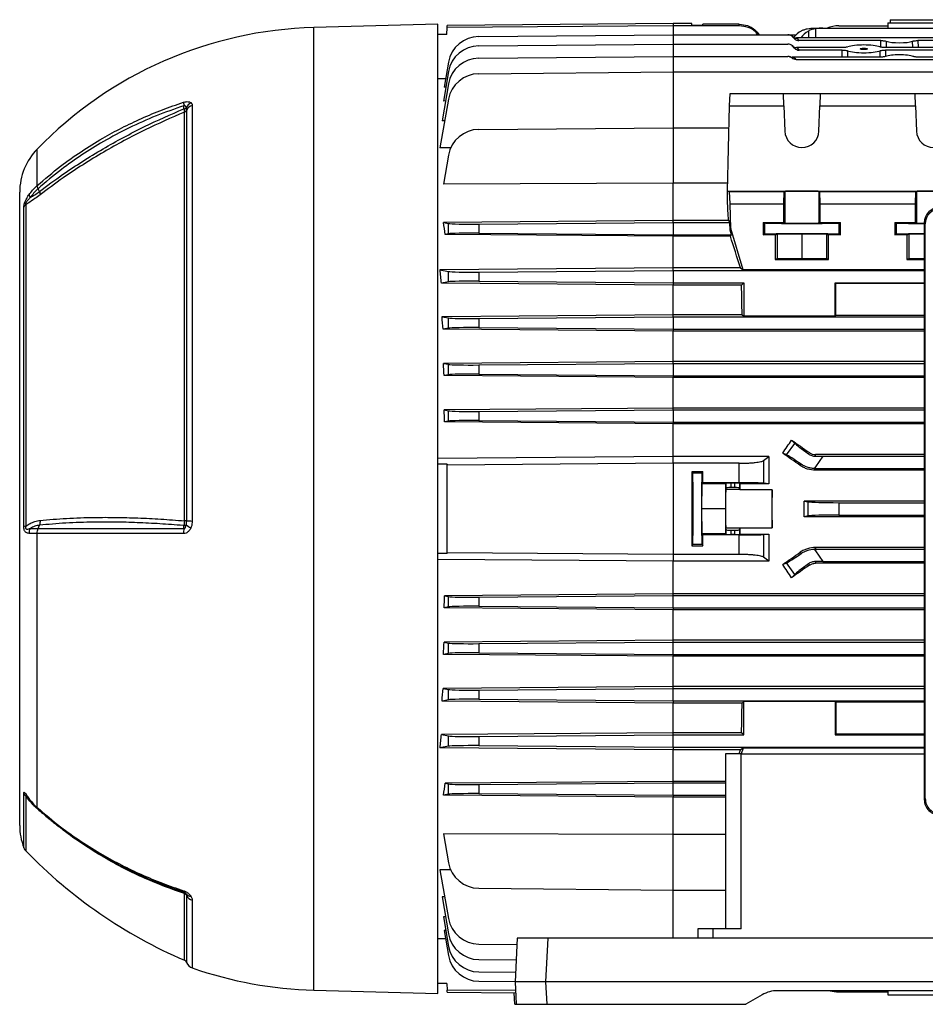
# Model space of a CAD drawing. Units: millimetres. Extents: x -1667 to 1057, y -957 to 957.
# Drawn here: x 399 to 692, y -185 to 133 of the extents above; entities that cross this region are included whole.
import ezdxf

# ---------------------------------------------------------------- set-up
doc = ezdxf.new("R2010")
doc.units = ezdxf.units.MM

msp = doc.modelspace()

# ---------------------------------------------------------------- linework, layer by layer
at = {"color": 7, "linetype": 'Continuous', "lineweight": 25}
for p, q in [((534.29, 131.81), (494.29, 130.76)), ((534.29, -24.69), (534.29, 131.81)), ((537.22, 128.56), (537.26, 130.73)), ((537.26, 130.73), (537.27, 131.42)), ((610.29, 132.06), (537.27, 131.42)), ((616.28, 132.06), (610.29, 132.06)), ((631.58, 131.31), (610.29, 131.31)), ((616.28, 131.57), (616.28, 132.06)), ((616.28, 131.57), (619.79, 131.57)), ((619.79, 131.57), (619.8, 131.81)), ((631.58, 131.81), (619.8, 131.81)), ((631.58, 131.31), (631.58, 131.81)), ((655.81, 130.59), (656.18, 130.59)), ((656.18, 130.59), (658.6, 130.59)), ((658.6, 130.59), (802.98, 130.59)), ((663.68, 131.31), (679.65, 131.31)), ((679.52, 132.29), (679.49, 131.31)), ((679.52, 132.29), (695.29, 132.29)), ((679.63, 130.59), (679.65, 131.31)), ((680.29, 133.29), (680.29, 132.29)), ((680.29, 133.29), (695.29, 133.29)), ((537.22, 128.56), (534.29, 128.56)), ((547.5, 127.85), (610.29, 128.4)), ((610.29, 128.4), (647.3, 128.4)), ((647.3, 128.4), (649.94, 128.4)), ((649.36, 127.17), (648.72, 127.81)), ((766.57, 127.39), (650.01, 127.39)), ((650.13, 127.27), (650.86, 126.54)), ((547.5, 124.85), (610.29, 125.4)), ((610.29, 125.4), (647.3, 125.4)), ((649.45, 124.09), (648.72, 124.81)), ((664.84, 124.3), (650.1, 124.3)), ((650.13, 124.27), (650.95, 123.45)), ((677.31, 126.54), (650.86, 126.54)), ((737.84, 124.3), (678.74, 124.3)), ((727.31, 126.54), (689.26, 126.54)), ((547.5, 120.85), (610.29, 121.4)), ((610.29, 121.4), (647.3, 121.4)), ((677.06, 121.2), (648.66, 121.2)), ((664.82, 123.45), (650.95, 123.45)), ((737.82, 123.45), (678.75, 123.45)), ((727.06, 121.2), (689.51, 121.2)), ((537.74, 119.59), (536.3, 111.47)), ((766.55, 120.37), (650.03, 120.37)), ((537.74, 116.59), (536.05, 107.03)), ((547.5, 115.85), (610.29, 116.4)), ((610.29, 116.4), (852.9, 116.4)), ((536.79, 114.21), (534.29, 114.19)), ((537.74, 112.59), (535.63, 100.63)), ((536.83, 111.47), (536.3, 111.47)), ((628.47, 105.48), (628.67, 109.49)), ((628.67, 109.49), (645.87, 109.49)), ((646.01, 105.48), (645.87, 109.49)), ((645.87, 109.49), (657.71, 109.49)), ((657.71, 109.49), (657.57, 105.48)), ((657.71, 109.49), (688.37, 109.49)), ((688.51, 105.48), (688.37, 109.49)), ((688.37, 109.49), (700.21, 109.49)), ((454.98, 105.61), (454.98, -28.62)), ((537.74, 107.59), (534.97, 91.92)), ((536.76, 107.04), (536.05, 107.03)), ((627.79, 77.92), (628.47, 105.48)), ((628.47, 105.48), (646.01, 105.48)), ((646.01, 105.48), (646.29, 97.29)), ((657.29, 97.29), (657.57, 105.48)), ((657.57, 105.48), (688.51, 105.48)), ((688.51, 105.48), (688.79, 97.29)), ((452.44, -28.55), (452.44, 103.44)), ((453.19, -28.57), (453.19, 104.11)), ((536.51, 100.63), (535.63, 100.63)), ((547.5, 97.85), (610.29, 98.4)), ((610.29, 98.4), (610.29, 80.52)), ((610.29, 98.4), (628.3, 98.4)), ((538.48, 91.93), (534.97, 91.92)), ((537.74, 89.59), (536.08, 80.22)), ((610.29, 80.52), (536.08, 80.22)), ((610.29, 68.44), (610.29, 80.52)), ((627.85, 80.52), (610.29, 80.52)), ((399.29, -24.69), (399.29, 77.61)), ((405.66, 77.78), (405.23, 78.68)), ((628.47, 77.83), (627.79, 77.92)), ((627.79, 74.66), (627.79, 77.92)), ((627.79, 77.92), (713, 77.92)), ((628.67, 73.81), (628.47, 77.83)), ((628.47, 77.83), (646.01, 77.83)), ((646.01, 77.83), (645.87, 73.81)), ((646.29, 77.85), (646.01, 77.83)), ((646.29, 77.85), (646.29, 67.65)), ((657.29, 77.85), (657.29, 67.65)), ((657.57, 77.83), (657.29, 77.85)), ((657.57, 77.83), (688.51, 77.83)), ((657.71, 73.81), (657.57, 77.83)), ((688.51, 77.83), (688.37, 73.81)), ((688.79, 77.85), (688.51, 77.83)), ((688.79, 77.85), (688.79, 67.65)), ((401.25, 73.62), (401.25, -30.25)), ((628.87, 65.81), (628.67, 73.81)), ((628.67, 73.81), (645.87, 73.81)), ((645.87, 73.81), (645.86, 67.81)), ((657.71, 67.81), (657.71, 73.81)), ((657.71, 73.81), (688.37, 73.81)), ((688.37, 73.81), (688.36, 67.81)), ((400.6, -30.2), (400.6, 72.71)), ((610.29, 68.44), (536.08, 67.8)), ((536.08, 67.8), (537.74, 67.49)), ((537.74, 64.14), (537.74, 67.49)), ((547.5, 67.28), (610.29, 67.81)), ((547.5, 67.28), (547.5, 64.34)), ((610.29, 67.81), (610.29, 68.44)), ((628.09, 68.44), (610.29, 68.44)), ((610.29, 67.81), (610.29, 63.81)), ((610.29, 67.81), (628.54, 67.81)), ((628.09, 68.44), (628.54, 67.81)), ((628.61, 65.33), (628.54, 67.81)), ((639.33, 67.81), (645.86, 67.81)), ((639.33, 67.81), (639.33, 63.81)), ((639.33, 67.81), (639.8, 67.64)), ((639.8, 63.99), (639.8, 67.64)), ((645.86, 67.81), (646.29, 67.65)), ((657.29, 67.65), (657.71, 67.81)), ((657.71, 67.81), (664.25, 67.81)), ((663.78, 67.64), (664.25, 67.81)), ((663.78, 63.99), (663.78, 67.64)), ((664.25, 63.81), (664.25, 67.81)), ((681.83, 67.81), (688.36, 67.81)), ((681.83, 67.81), (681.83, 63.81)), ((681.83, 67.81), (682.3, 67.64)), ((682.3, 63.99), (682.3, 67.64)), ((688.36, 67.81), (688.79, 67.65)), ((691.32, 67.66), (691.32, -118.57)), ((691.64, 67.33), (691.32, 67.66)), ((691.64, -118.24), (691.64, 67.33)), ((537.74, 64.14), (536.66, 63.93)), ((610.29, 63.34), (536.66, 63.93)), ((547.5, 64.34), (610.29, 63.81)), ((610.29, 63.81), (610.29, 63.34)), ((610.29, 63.81), (629.05, 63.81)), ((628.87, 65.81), (628.61, 65.33)), ((629.05, 63.81), (628.61, 65.33)), ((628.7, 63.34), (629.05, 63.81)), ((632.79, 52.55), (628.87, 65.81)), ((639.33, 63.81), (639.8, 63.99)), ((643.18, 63.81), (639.33, 63.81)), ((643.18, 63.81), (643.79, 64.04)), ((643.18, 63.81), (643.18, 55.81)), ((643.79, 64.04), (651.79, 64.1)), ((643.79, 64.04), (643.79, 56.04)), ((651.79, 64.1), (659.79, 64.04)), ((651.79, 64.1), (651.79, 56.1)), ((659.79, 64.04), (660.4, 63.81)), ((659.79, 64.04), (659.79, 56.04)), ((660.4, 55.81), (660.4, 63.81)), ((664.25, 63.81), (660.4, 63.81)), ((663.78, 63.99), (664.25, 63.81)), ((681.83, 63.81), (682.3, 63.99)), ((685.68, 63.81), (681.83, 63.81)), ((685.68, 63.81), (686.29, 64.04)), ((685.68, 63.81), (685.68, 55.81)), ((686.29, 64.04), (691.32, 64.08)), ((686.29, 64.04), (686.29, 56.04)), ((610.29, 53.15), (610.29, 63.34)), ((628.7, 63.34), (610.29, 63.34)), ((643.79, 56.04), (643.18, 55.81)), ((643.18, 55.81), (660.4, 55.81)), ((651.79, 56.1), (643.79, 56.04)), ((659.79, 56.04), (651.79, 56.1)), ((660.4, 55.81), (659.79, 56.04)), ((686.29, 56.04), (685.68, 55.81)), ((685.68, 55.81), (691.32, 55.81)), ((691.32, 56.08), (686.29, 56.04)), ((610.29, 53.15), (534.97, 52.51)), ((534.97, 52.51), (537.74, 51.99)), ((537.74, 48.64), (537.74, 51.99)), ((547.5, 51.78), (610.29, 52.31)), ((547.5, 51.78), (547.5, 48.84)), ((610.29, 52.31), (610.29, 53.15)), ((631.98, 53.15), (610.29, 53.15)), ((610.29, 52.31), (610.29, 48.31)), ((610.29, 52.31), (691.32, 52.31)), ((631.98, 53.15), (632.79, 52.55)), ((691.32, 52.55), (632.79, 52.55)), ((537.74, 48.64), (535.46, 48.21)), ((610.29, 47.59), (535.46, 48.21)), ((547.5, 48.84), (610.29, 48.31)), ((610.29, 48.31), (610.29, 47.59)), ((610.29, 48.31), (633.03, 48.31)), ((632.31, 47.59), (633.03, 48.31)), ((633.03, 48.31), (633.03, 37.49)), ((662.55, 37.49), (662.55, 48.31)), ((662.55, 48.31), (691.32, 48.31)), ((662.55, 48.31), (662.79, 48.07)), ((691.32, 48.07), (662.79, 48.07)), ((662.79, 37.73), (662.79, 48.07)), ((632.31, 47.59), (610.29, 47.59)), ((610.29, 38.02), (610.29, 47.59)), ((610.29, 38.02), (535.63, 37.38)), ((535.63, 37.38), (537.74, 36.99)), ((537.74, 33.64), (537.74, 36.99)), ((547.5, 36.78), (610.29, 37.31)), ((547.5, 36.78), (547.5, 33.84)), ((610.29, 37.31), (610.29, 38.02)), ((632.49, 38.02), (610.29, 38.02)), ((610.29, 37.31), (610.29, 33.31)), ((610.29, 37.31), (691.32, 37.31)), ((632.49, 38.02), (633.03, 37.49)), ((662.55, 37.49), (633.03, 37.49)), ((662.55, 37.49), (662.79, 37.73)), ((691.32, 37.73), (662.79, 37.73)), ((537.74, 33.64), (535.97, 33.3)), ((610.29, 32.69), (535.97, 33.3)), ((547.5, 33.84), (610.29, 33.31)), ((610.29, 33.31), (610.29, 32.69)), ((610.29, 33.31), (691.32, 33.31)), ((691.32, 32.69), (610.29, 32.69)), ((610.29, 22.94), (610.29, 32.69)), ((610.29, 22.94), (536.05, 22.3)), ((536.05, 22.3), (537.74, 21.99)), ((547.5, 21.78), (610.29, 22.31)), ((610.29, 22.31), (610.29, 22.94)), ((691.32, 22.94), (610.29, 22.94)), ((610.29, 22.31), (610.29, 18.31)), ((610.29, 22.31), (691.32, 22.31)), ((537.74, 18.64), (537.74, 21.99)), ((547.5, 21.78), (547.5, 18.84)), ((537.74, 18.64), (536.29, 18.36)), ((610.29, 17.75), (536.29, 18.36)), ((547.5, 18.84), (610.29, 18.31)), ((610.29, 18.31), (610.29, 17.75)), ((610.29, 18.31), (691.32, 18.31)), ((691.32, 17.75), (610.29, 17.75)), ((610.29, 7.88), (610.29, 17.75)), ((610.29, 7.88), (536.3, 7.26)), ((536.3, 7.26), (537.74, 6.99)), ((537.74, 3.64), (537.74, 6.99)), ((547.5, 6.78), (610.29, 7.31)), ((547.5, 6.78), (547.5, 3.84)), ((610.29, 7.31), (610.29, 7.88)), ((691.32, 7.88), (610.29, 7.88)), ((610.29, 7.31), (610.29, 3.31)), ((610.29, 7.31), (691.32, 7.31)), ((537.74, 3.64), (536.45, 3.39)), ((610.29, 2.78), (536.45, 3.39)), ((547.5, 3.84), (610.29, 3.31)), ((610.29, 3.31), (610.29, 2.78)), ((610.29, 3.31), (691.32, 3.31)), ((691.32, 2.78), (610.29, 2.78)), ((610.29, -7.8), (610.29, 2.78)), ((648.46, -2.46), (649.49, -3.53)), ((646.86, -7.28), (649.49, -3.53)), ((610.29, -7.8), (534.29, -8.39)), ((610.29, -9.97), (610.29, -7.8)), ((641.14, -7.8), (610.29, -7.8)), ((639.45, -9.08), (639.45, -16.4)), ((646.86, -7.28), (645.6, -6.73)), ((653.9, -6.94), (654.2, -6.51)), ((656.18, -7.68), (656.18, -7.13)), ((691.32, -7.13), (656.18, -7.13)), ((658.6, -7.69), (656.18, -11.15)), ((658.6, -7.69), (691.32, -7.69)), ((537.24, -10.25), (534.29, -10.28)), ((537.24, -39.13), (537.24, -10.25)), ((537.24, -10.25), (537.28, -10.54)), ((610.29, -9.97), (610.29, -39.41)), ((631.58, -9.97), (610.29, -9.97)), ((631.58, -16.28), (631.58, -9.97)), ((651.28, -10.68), (651.57, -10.27)), ((656.18, -11.15), (655.81, -11.68)), ((656.18, -11.69), (656.18, -11.15)), ((656.18, -12.22), (656.18, -11.69)), ((656.18, -11.69), (691.32, -11.69)), ((691.32, -12.22), (656.18, -12.22)), ((619.79, -12.74), (616.28, -12.74)), ((616.28, -12.74), (616.51, -13.2)), ((619.57, -13.2), (616.51, -13.2)), ((619.79, -12.74), (619.57, -13.2)), ((619.48, -16.59), (619.4, -24.69)), ((619.48, -16.59), (619.8, -16.28)), ((627.18, -16.59), (619.48, -16.59)), ((631.58, -16.28), (619.8, -16.28)), ((627.18, -16.59), (627.1, -24.69)), ((627.33, -16.45), (627.18, -16.59)), ((627.23, -18.46), (627.33, -17.95)), ((631.75, -18.46), (627.23, -18.46)), ((627.33, -17.95), (627.33, -16.45)), ((630.15, -16.42), (628.83, -16.42)), ((628.83, -16.42), (628.83, -17.82)), ((630.15, -17.82), (628.83, -17.82)), ((630.15, -17.82), (630.15, -16.42)), ((631.76, -16.56), (631.65, -16.45)), ((631.65, -16.45), (631.65, -17.95)), ((631.65, -17.95), (631.75, -18.46)), ((641.15, -16.56), (631.76, -16.56)), ((642.22, -18.54), (631.76, -18.54)), ((641.15, -16.56), (639.45, -16.4)), ((691.32, -22.15), (652.55, -22.15)), ((652.55, -22.15), (653.83, -22.4)), ((399.29, -126.98), (399.29, -24.69)), ((534.29, -181.19), (534.29, -24.69)), ((619.4, -24.69), (619.48, -32.78)), ((627.1, -24.69), (619.4, -24.69)), ((627.1, -24.69), (627.18, -32.78)), ((653.83, -26.98), (653.83, -22.4)), ((663.68, -22.69), (663.68, -26.69)), ((663.68, -22.69), (691.32, -22.69)), ((653.83, -26.98), (652.55, -27.23)), ((691.32, -27.23), (652.55, -27.23)), ((663.68, -26.69), (691.32, -26.69)), ((405.23, -31.04), (405.66, -29.96)), ((452.32, -31.05), (452.32, -30.11)), ((627.33, -31.42), (627.23, -30.91)), ((631.75, -30.91), (627.23, -30.91)), ((627.33, -32.93), (627.33, -31.42)), ((628.83, -31.55), (630.15, -31.55)), ((628.83, -31.55), (628.83, -32.95)), ((630.15, -32.95), (630.15, -31.55)), ((631.65, -31.42), (631.75, -30.91)), ((631.65, -31.42), (631.65, -32.93)), ((631.76, -30.83), (642.22, -30.83)), ((404.92, -121.11), (404.92, -32.65)), ((619.8, -33.1), (619.48, -32.78)), ((627.18, -32.78), (619.48, -32.78)), ((631.58, -33.1), (619.8, -33.1)), ((627.18, -32.78), (627.33, -32.93)), ((630.15, -32.95), (628.83, -32.95)), ((631.58, -39.41), (631.58, -33.1)), ((631.65, -32.93), (631.76, -32.81)), ((631.76, -32.81), (641.15, -32.81)), ((639.45, -32.98), (641.15, -32.81)), ((639.45, -32.98), (639.45, -40.29)), ((616.51, -36.18), (616.28, -36.64)), ((616.28, -36.64), (619.79, -36.64)), ((619.57, -36.18), (616.51, -36.18)), ((619.57, -36.18), (619.79, -36.64)), ((655.81, -37.7), (656.18, -38.23)), ((656.18, -37.15), (656.18, -37.69)), ((691.32, -37.15), (656.18, -37.15)), ((656.18, -37.69), (691.32, -37.69)), ((656.18, -37.69), (656.18, -38.23)), ((537.24, -39.13), (534.29, -39.1)), ((610.29, -41.58), (534.29, -40.99)), ((537.24, -39.13), (537.28, -38.84)), ((631.58, -39.41), (610.29, -39.41)), ((610.29, -39.41), (610.29, -41.58)), ((651.28, -38.69), (651.57, -39.11)), ((656.18, -38.23), (658.6, -41.69)), ((641.14, -41.58), (610.29, -41.58)), ((610.29, -52.15), (610.29, -41.58)), ((645.6, -42.65), (646.86, -42.09)), ((649.49, -45.84), (646.86, -42.09)), ((653.9, -42.44), (654.2, -42.87)), ((656.18, -41.7), (656.18, -42.24)), ((691.32, -42.24), (656.18, -42.24)), ((658.6, -41.69), (691.32, -41.69)), ((649.49, -45.84), (648.46, -46.92)), ((610.29, -52.15), (536.45, -52.77)), ((536.45, -52.77), (537.74, -53.01)), ((537.74, -56.36), (537.74, -53.01)), ((547.5, -53.22), (610.29, -52.69)), ((547.5, -53.22), (547.5, -56.16)), ((610.29, -52.69), (610.29, -52.15)), ((691.32, -52.15), (610.29, -52.15)), ((610.29, -56.69), (610.29, -52.69)), ((610.29, -52.69), (691.32, -52.69)), ((537.74, -56.36), (536.3, -56.63)), ((610.29, -57.26), (536.3, -56.63)), ((547.5, -56.16), (610.29, -56.69)), ((610.29, -56.69), (610.29, -57.26)), ((610.29, -56.69), (691.32, -56.69)), ((691.32, -57.26), (610.29, -57.26)), ((610.29, -67.12), (610.29, -57.26)), ((610.29, -67.12), (536.29, -67.74)), ((536.29, -67.74), (537.74, -68.01)), ((537.74, -71.36), (537.74, -68.01)), ((547.5, -68.22), (610.29, -67.69)), ((547.5, -68.22), (547.5, -71.16)), ((610.29, -67.69), (610.29, -67.12)), ((691.32, -67.12), (610.29, -67.12)), ((610.29, -71.69), (610.29, -67.69)), ((610.29, -67.69), (691.32, -67.69)), ((537.74, -71.36), (536.05, -71.68)), ((610.29, -72.31), (536.05, -71.68)), ((547.5, -71.16), (610.29, -71.69)), ((610.29, -71.69), (610.29, -72.31)), ((610.29, -71.69), (691.32, -71.69)), ((691.32, -72.31), (610.29, -72.31)), ((610.29, -82.07), (610.29, -72.31)), ((610.29, -82.07), (535.97, -82.68)), ((610.29, -82.69), (610.29, -82.07)), ((691.32, -82.07), (610.29, -82.07)), ((535.97, -82.68), (537.74, -83.01)), ((537.74, -86.36), (537.74, -83.01)), ((547.5, -83.22), (610.29, -82.69)), ((547.5, -83.22), (547.5, -86.16)), ((610.29, -86.69), (610.29, -82.69)), ((610.29, -82.69), (691.32, -82.69)), ((537.74, -86.36), (535.63, -86.76)), ((610.29, -87.4), (535.63, -86.76)), ((547.5, -86.16), (610.29, -86.69)), ((610.29, -86.69), (610.29, -87.4)), ((610.29, -86.69), (691.32, -86.69)), ((632.49, -87.4), (610.29, -87.4)), ((610.29, -96.97), (610.29, -87.4)), ((633.03, -86.86), (632.49, -87.4)), ((662.55, -86.86), (633.03, -86.86)), ((633.03, -97.69), (633.03, -86.86)), ((662.79, -87.1), (662.55, -86.86)), ((662.55, -86.86), (662.55, -97.69)), ((691.32, -87.1), (662.79, -87.1)), ((662.79, -87.1), (662.79, -97.45)), ((610.29, -96.97), (535.46, -97.58)), ((535.46, -97.58), (537.74, -98.01)), ((537.74, -101.36), (537.74, -98.01)), ((547.5, -98.22), (610.29, -97.69)), ((547.5, -98.22), (547.5, -101.16)), ((610.29, -97.69), (610.29, -96.97)), ((632.31, -96.97), (610.29, -96.97)), ((610.29, -101.69), (610.29, -97.69)), ((610.29, -97.69), (633.03, -97.69)), ((633.03, -97.69), (632.31, -96.97)), ((662.79, -97.45), (662.55, -97.69)), ((662.55, -97.69), (691.32, -97.69)), ((691.32, -97.45), (662.79, -97.45)), ((537.74, -101.36), (534.97, -101.89)), ((547.5, -101.16), (610.29, -101.69)), ((610.29, -101.69), (610.29, -102.53)), ((610.29, -101.69), (691.32, -101.69)), ((610.29, -102.53), (534.97, -101.89)), ((631.98, -102.53), (610.29, -102.53)), ((610.29, -112.71), (610.29, -102.53)), ((627.18, -103.79), (627.18, -160.29)), ((632.18, -103.79), (627.18, -103.79)), ((632.79, -101.93), (631.98, -102.53)), ((632.18, -160.29), (632.18, -103.79)), ((632.18, -103.79), (691.32, -103.79)), ((632.79, -101.93), (632.24, -103.79)), ((691.32, -101.93), (632.79, -101.93)), ((610.29, -112.71), (536.66, -113.31)), ((536.66, -113.31), (537.74, -113.51)), ((537.74, -116.86), (537.74, -113.51)), ((547.5, -113.72), (610.29, -113.19)), ((547.5, -113.72), (547.5, -116.66)), ((610.29, -113.19), (610.29, -112.71)), ((627.18, -112.71), (610.29, -112.71)), ((610.29, -117.19), (610.29, -113.19)), ((610.29, -113.19), (627.18, -113.19)), ((537.74, -116.86), (536.08, -117.18)), ((610.29, -117.81), (536.08, -117.18)), ((547.5, -116.66), (610.29, -117.19)), ((610.29, -117.19), (610.29, -117.81)), ((610.29, -117.19), (627.18, -117.19)), ((610.29, -129.89), (610.29, -117.81)), ((627.18, -117.81), (610.29, -117.81)), ((691.32, -118.57), (691.64, -118.24)), ((610.29, -129.89), (536.08, -129.59)), ((536.08, -129.59), (537.74, -138.97)), ((627.18, -129.89), (610.29, -129.89)), ((610.29, -147.78), (610.29, -129.89)), ((538.62, -141.31), (534.97, -141.29)), ((534.97, -141.29), (537.74, -156.97)), ((547.5, -147.23), (610.29, -147.78)), ((610.29, -147.78), (627.18, -147.78)), ((536.51, -150.01), (535.63, -150.01)), ((535.63, -150.01), (537.74, -161.97)), ((536.76, -156.41), (536.05, -156.41)), ((536.05, -156.41), (537.74, -165.97)), ((536.83, -160.85), (536.3, -160.85)), ((536.3, -160.85), (537.74, -168.97)), ((618.18, -160.29), (618.18, -163.29)), ((623.18, -160.29), (618.18, -160.29)), ((623.18, -163.29), (623.18, -160.29)), ((632.18, -160.29), (623.18, -160.29)), ((536.79, -163.59), (534.29, -163.57)), ((547.5, -165.23), (559.82, -165.34)), ((559.93, -163.29), (559.19, -177.39)), ((569.91, -163.29), (559.93, -163.29)), ((569.17, -177.39), (569.91, -163.29)), ((853.45, -163.29), (569.91, -163.29)), ((547.5, -170.23), (559.56, -170.33)), ((547.5, -174.23), (559.35, -174.33)), ((537.22, -177.93), (534.29, -177.93)), ((537.22, -177.93), (537.26, -180.1)), ((547.5, -177.23), (559.19, -177.33)), ((569.17, -177.39), (559.19, -177.39)), ((559.19, -177.39), (559.57, -184.69)), ((569.56, -184.69), (569.17, -177.39)), ((854.19, -177.39), (569.17, -177.39)), ((494.29, -180.14), (534.29, -181.19)), ((537.27, -180.8), (537.26, -180.1)), ((537.27, -180.8), (559.37, -180.99)), ((559.11, -184.69), (558.92, -180.98)), ((779.38, -180.29), (643.98, -180.29)), ((663.68, -180.69), (679.65, -180.69)), ((679.49, -180.69), (679.52, -181.67)), ((679.65, -180.69), (679.64, -180.29)), ((638.98, -181.63), (633.68, -184.69)), ((679.52, -181.67), (711.05, -181.67)), ((559.11, -184.69), (559.57, -184.69)), ((559.57, -184.69), (569.56, -184.69)), ((569.56, -184.69), (633.68, -184.69))]:
    msp.add_line(p, q, dxfattribs=at)
at = {"color": 8, "linetype": 'Continuous', "lineweight": 25}
for p, q in [((494.29, -24.69), (494.29, 130.76)), ((610.29, 132.06), (610.29, 131.31)), ((610.29, 131.31), (610.29, 128.4)), ((656.18, 130.39), (656.18, 127.39)), ((610.29, 128.4), (610.29, 125.4)), ((653.9, 129.63), (653.94, 127.39)), ((610.29, 125.4), (610.29, 121.4)), ((677.27, 124.44), (677.31, 126.54)), ((679.02, 126.34), (678.98, 124.3)), ((687.6, 124.3), (687.55, 126.34)), ((689.26, 126.54), (689.31, 124.3)), ((610.29, 121.4), (610.29, 116.4)), ((664.78, 121.2), (664.82, 123.45)), ((666.54, 123.25), (666.5, 121.2)), ((677.08, 121.2), (677.03, 123.25)), ((678.75, 123.45), (678.79, 121.42)), ((610.29, 116.4), (610.29, 98.4)), ((404.92, 79.7), (404.92, 91.52)), ((494.29, -180.14), (494.29, -24.69)), ((400.6, -134.11), (400.6, -116.57)), ((401.25, -117.43), (401.25, -135.13)), ((408.21, -124.27), (405.85, -122.35)), ((452.44, -170.46), (452.44, -148.95)), ((610.29, -163.29), (610.29, -147.78)), ((453.19, -171.22), (453.19, -149.6)), ((454.98, -151.05), (454.98, -172.92))]:
    msp.add_line(p, q, dxfattribs=at)
at = {"color": 7, "linetype": 'Continuous', "lineweight": 25, "flags": 128}
for points in [[(610.29, 131.31), (537.29, 130.73), (537.26, 130.73)], [(452.32, 104.53), (452.32, 105.22), (452.32, 105.49)], [(657.29, 77.85), (657.06, 77.86), (656.49, 77.86), (655.61, 77.87), (654.48, 77.87), (653.18, 77.87), (651.79, 77.87), (650.4, 77.87), (649.09, 77.87), (647.97, 77.87), (647.09, 77.86), (646.52, 77.86), (646.29, 77.85)], [(699.79, 77.85), (699.56, 77.86), (698.99, 77.86), (698.11, 77.87), (696.98, 77.87), (695.68, 77.87), (694.29, 77.87), (692.9, 77.87), (691.59, 77.87), (690.47, 77.87), (689.59, 77.86), (689.02, 77.86), (688.79, 77.85)], [(610.29, -9.97), (537.29, -10.54), (537.28, -10.54)], [(610.29, -39.41), (537.29, -38.84), (537.28, -38.84)], [(452.32, -148.51), (452.28, -148.49), (452.26, -148.47), (452.23, -148.42), (452.21, -148.37), (452.2, -148.3), (452.19, -148.21), (452.18, -148.12), (452.18, -148.01)], [(559.34, -180.28), (537.29, -180.1), (537.26, -180.1)]]:
    msp.add_lwpolyline(points, dxfattribs=at)
at = {"color": 7, "linetype": 'Continuous', "lineweight": 25}
for centre, radius, start, end in [((497.67, 1.69), 129.11, 91.5, 135.9168), ((663.68, 121.31), 10, 90, 111.9183), ((547.58, 117.85), 10, 90.5, 170), ((647.3, 126.4), 2, 45, 90), ((650.04, 129.15), 1.88, 225.2296, 272.6409), ((647.3, 124.44), 4, 45, 47.4178), ((547.58, 114.85), 10, 90.5, 170), ((647.3, 123.4), 2, 45, 90), ((650.04, 126.15), 1.88, 225.2296, 272.6409), ((647.3, 121.44), 4, 45, 45.5945), ((547.58, 110.85), 10, 90.5, 170), ((647.3, 119.4), 2, 48.9695, 90), ((647.3, 117.44), 4, 47.1079, 70.1728), ((547.58, 105.85), 10, 90.5, 170), ((457.27, 106.65), 5.08, 180.5006, 193.2368), ((456.22, 103.52), 3.41, 119.3147, 158.0197), ((455.76, 102.85), 2.87, 105.9561, 153.9959), ((452.11, 106.25), 1.73, 277.1004, 303.2007), ((452, 104.68), 1.32, 289.8103, 334.1934), ((547.58, 87.85), 10, 90.5, 170), ((651.79, 97.48), 5.5, 182.0003, 357.9997), ((694.29, 97.48), 5.5, 182.0003, 357.9997), ((419.29, 77.61), 20, 135.9168, 180), ((404.04, 76.84), 1.72, 181.8856, 216.3407), ((403.04, 71.65), 2.65, 132.2106, 156.5416), ((656.18, -3.68), 8.01, 267.3243, 270), ((452.36, -45.2), 16.65, 87.1675, 89.7215), ((455.07, 10.65), 39.26, 267.2457, 269.8577), ((401.64, -21.22), 9.04, 263.41, 267.5542), ((405.76, -32.5), 3.44, 154.4574, 181.7802), ((459.95, -32.49), 7.76, 169.2621, 181.2946), ((452.1, -28.46), 1.67, 277.674, 304.9498), ((457.89, -24.04), 7.54, 230.0791, 243.6595), ((656.18, -45.7), 8.01, 90, 92.6757), ((402.88, -115.52), 2.51, 204.8434, 229.5949), ((419.29, -126.98), 20, 180, 200.8771), ((403.4, -133.04), 3, 200.8771, 224.1847), ((515.99, -23.62), 160, 224.1847, 246.5998), ((547.58, -137.23), 10, 190, 269.5), ((452.02, -150.19), 1.31, 26.7497, 70.9882), ((454.48, -148), 1.77, 216.166, 272.1421), ((455.72, -148.31), 2.85, 206.991, 254.7796), ((547.58, -155.23), 10, 190, 269.5), ((547.58, -160.23), 10, 190, 269.5), ((547.58, -164.23), 10, 190, 269.5), ((451.89, -171.74), 1.4, 22.0165, 66.5998), ((455.97, -170.09), 3, 202.0165, 250.6912), ((547.58, -167.23), 10, 190, 269.5), ((497.67, -51.07), 129.11, 250.6912, 268.5), ((643.98, -190.29), 10, 90, 120), ((663.68, -170.69), 10, 253.7398, 270)]:
    msp.add_arc(centre, radius, start, end, dxfattribs=at)
at = {"color": 8, "linetype": 'Continuous', "lineweight": 25}
msp.add_arc((403, -118.31), 0.678, 174.8551, 214.3734, dxfattribs=at)
at = {"color": 7, "linetype": 'Continuous', "lineweight": 25}
for centre, major_axis, ratio, start_param, end_param in [((658.85, 120.59), (12.2, -0.61), 0.818157, 1.631454, 1.831485), ((654.89, 120.59), (0.61, 9.99), 0.818157, 0.492235, 0.839123), ((657.59, 120.59), (-0.61, 9.99), 0.818157, 0.39294, 0.773747), ((650.76, 128.6), (-1.37, 1.59), 0.952733, 1.645827, 2.451562), ((650.85, 125.51), (-1.37, 1.59), 0.952733, 1.645827, 2.451562), ((671.79, 123.87), (6.05, 0), 0.205888, 0.531974, 2.609619), ((683.29, 126.86), (4.95, 0), 0.205888, 3.673613, 5.751165), ((671.79, 123.87), (6.05, 0), 0.205888, 3.664268, 5.76051), ((683.29, 120.89), (5.16, 0), 0.205888, 0.518461, 2.623132), ((627.79, -24.69), (-3.47, 140.5), 0.024678, 5.436342, 5.497177), ((696.32, 67.61), (-2.03, 4.64), 0.986221, 5.87511, 7.435703), ((696.64, 67.28), (-1.93, 4.65), 0.992036, 5.893061, 7.453654), ((517.62, -24.69), (0, 139.69), 0.176327, 5.399647, 5.435983), ((547.58, 67.63), (10, 0.09), 0.034918, 3.31582, 4.703357), ((651.79, 67.64), (12, 0), 0.013091, 3.176499, 6.248279), ((651.79, 67.65), (5.5, 0), 0.013091, 3.176499, 6.248279), ((694.29, 67.64), (12, 0), 0.013091, 3.176499, 4.462303), ((694.29, 67.65), (5.5, 0), 0.013091, 3.176499, 4.141986), ((547.58, 63.99), (10, -0.09), 0.034918, 1.579828, 2.967365), ((651.79, 63.98), (12, 0), 0.01309, 0.034907, 3.106686), ((694.29, 63.98), (12, 0), 0.01309, 1.820882, 3.106686), ((650.75, -24.69), (-41.6, 140.49), 0.033484, 5.289682, 5.379551), ((514.45, -24.69), (0, 139.66), 0.176327, 5.261498, 5.298035), ((547.58, 52.13), (10, 0.09), 0.034918, 3.31582, 4.703357), ((547.58, 48.49), (10, -0.09), 0.034918, 1.579828, 2.967365), ((628.1, -24.69), (0, 140.5), 0.034921, 5.175062, 5.252757), ((513.57, -24.69), (0, 139.66), 0.176327, 5.140602, 5.172976), ((547.58, 37.13), (10, 0.09), 0.034918, 3.31582, 4.703357), ((547.58, 33.49), (10, -0.09), 0.034918, 1.579828, 2.967365), ((512.86, -24.69), (0, 139.65), 0.176327, 5.025777, 5.055595), ((547.58, 22.13), (10, 0.09), 0.034918, 3.31582, 4.703357), ((547.58, 18.49), (10, -0.09), 0.034918, 1.579828, 2.967365), ((512.33, -24.69), (0, 139.64), 0.176327, 4.914874, 4.943193), ((547.58, 7.13), (10, 0.09), 0.034918, 3.31582, 4.703357), ((547.58, 3.49), (10, -0.09), 0.034918, 1.579828, 2.967365), ((603.03, -24.69), (100.97, 139.76), 0.142946, 4.943475, 4.974169), ((688.65, -24.69), (200.82, -140.44), 0.020013, 4.524904, 4.554009), ((657.59, -9.13), (8.19, -5.74), 0.034921, 3.316126, 4.269802), ((662.77, -24.69), (200.82, -140.44), 0.020013, 1.642038, 1.670369), ((654.89, -12.98), (8.19, -5.74), 0.034921, 2.013384, 2.96706), ((658.85, -7.34), (12.21, 0.01), 0.028594, 4.492314, 4.692346), ((534.75, -24.69), (0, 145.34), 0.017455, 4.614861, 4.809917), ((618.82, -24.69), (0, 146), 0.017455, 1.488863, 1.65273), ((616.51, -24.69), (0, 11.5), 0.017455, 3.176499, 6.248279), ((619.57, -24.69), (0, 11.5), 0.017455, 0.034907, 3.106686), ((617.25, -24.69), (0, 146), 0.017455, 4.770015, 4.794322), ((627.24, -24.69), (0, 6.25), 0.017455, 0.087266, 3.054326), ((628.83, -16.45), (1.5, 0), 0.017455, 1.570796, 3.124139), ((628.83, -17.96), (1.5, 0), 0.087489, 1.570796, 3.124139), ((630.15, -16.45), (1.5, 0), 0.017455, 0.017453, 1.570796), ((630.15, -17.96), (1.5, 0), 0.087489, 0.017453, 1.570796), ((631.74, -24.69), (0, 6.25), 0.017455, 6.100654, 6.195919), ((634.21, -24.69), (0, 140.5), 0.017455, 1.512932, 1.527037), ((642.24, -24.69), (0, 6.25), 0.017455, 0.182531, 2.959061), ((639.77, -24.69), (0, 140.5), 0.017455, 4.66863, 4.756148), ((627.78, -24.69), (0, 140.5), 0.176327, 4.694295, 4.730483), ((663.68, -22.34), (10, 0), 0.034921, 3.316126, 4.712389), ((663.68, -27.04), (10, 0), 0.034921, 1.570796, 2.96706), ((628.83, -31.42), (1.5, 0), 0.087489, 3.159046, 4.712389), ((630.15, -31.42), (1.5, 0), 0.087489, 4.712389, 6.265732), ((631.74, -24.69), (0, 6.25), 0.017455, 3.228859, 3.324124), ((634.21, -24.69), (0, 140.5), 0.017455, 1.614555, 1.62866), ((617.25, -24.69), (0, 146), 0.017455, 4.630456, 4.654763), ((628.83, -32.93), (1.5, 0), 0.017455, 3.159046, 4.712389), ((630.15, -32.93), (1.5, 0), 0.017455, 4.712389, 6.265732), ((662.77, -24.69), (200.82, 140.44), 0.020013, 4.612816, 4.641147), ((654.89, -36.39), (8.19, 5.74), 0.034921, 3.316126, 4.269802), ((603.03, -24.69), (-100.97, 139.76), 0.142946, 4.450609, 4.481303), ((688.65, -24.69), (200.82, 140.44), 0.020013, 1.729176, 1.758281), ((657.59, -40.24), (8.19, 5.74), 0.034921, 2.013384, 2.96706), ((658.85, -42.04), (12.21, -0.01), 0.028594, 1.59084, 1.790871), ((512.33, -24.69), (0, 139.64), 0.176327, 4.481585, 4.509904), ((547.58, -52.87), (10, 0.09), 0.034918, 3.31582, 4.703357), ((547.58, -56.51), (10, -0.09), 0.034918, 1.579828, 2.967365), ((512.86, -24.69), (0, 139.65), 0.176327, 4.369183, 4.399001), ((547.58, -67.87), (10, 0.09), 0.034918, 3.31582, 4.703357), ((547.58, -71.51), (10, -0.09), 0.034918, 1.579828, 2.967365), ((513.57, -24.69), (0, 139.66), 0.176327, 4.251802, 4.284176), ((547.58, -82.87), (10, 0.09), 0.034918, 3.31582, 4.703357), ((547.58, -86.51), (10, -0.09), 0.034918, 1.579828, 2.967365), ((628.1, -24.69), (0, 140.5), 0.034921, 4.172021, 4.249716), ((514.45, -24.69), (0, 139.66), 0.176327, 4.126743, 4.16328), ((547.58, -97.87), (10, 0.09), 0.034918, 3.31582, 4.703357), ((547.58, -101.51), (10, -0.09), 0.034918, 1.579828, 2.967365), ((650.75, -24.69), (41.6, 140.49), 0.033484, 4.124305, 4.135096), ((517.62, -24.69), (0, 139.69), 0.176327, 3.988795, 4.025131), ((547.58, -113.37), (10, 0.09), 0.034918, 3.31582, 4.703357), ((547.58, -117.01), (10, -0.09), 0.034918, 1.579828, 2.967365), ((696.32, -118.61), (4.71, -1.72), 0.987893, 3.487872, 5.066519), ((696.64, -118.29), (4.66, -1.83), 0.992405, 3.510233, 5.08888)]:
    msp.add_ellipse(centre, major_axis=major_axis, ratio=ratio, start_param=start_param, end_param=end_param, dxfattribs=at)
for centre, major_axis, ratio in [((671.79, 123.87), (1.13, 0), 0.205883), ((616.5, -24.69), (0, 5.5), 0.017455)]:
    msp.add_ellipse(centre, major_axis=major_axis, ratio=ratio, dxfattribs=at)
for points, knots in [([(631.58, 131.81), (632.47, 131.72), (634.26, 131.54), (636.57, 130.28), (637.59, 128.99), (638.05, 128.4)], [0, 0, 0, 0, 0.353499, 0.706994, 1, 1, 1, 1]), ([(637.55, 128.4), (637.31, 128.73), (636.52, 129.8), (634.42, 130.98), (632.54, 131.2), (631.58, 131.31)], [0, 0, 0, 0, 0.179142, 0.577881, 1, 1, 1, 1]), ([(651.57, 129.63), (651.86, 129.79), (652.17, 129.94), (652.83, 130.18), (653.18, 130.29), (654.27, 130.52), (655.02, 130.59), (655.81, 130.59)], [0, 0, 0, 0, 0.25, 0.25, 0.5, 0.5, 1, 1, 1, 1]), ([(656.18, 130.39), (655.76, 130.32), (655.35, 130.22), (654.57, 129.97), (654.22, 129.81), (653.9, 129.63)], [0, 0, 0, 0, 0.5, 0.5, 1, 1, 1, 1]), ([(648.61, 127.91), (648.81, 127.74), (649.02, 127.61), (649.5, 127.43), (649.75, 127.39), (650.01, 127.39)], [0, 0, 0, 0, 0.5, 0.5, 1, 1, 1, 1]), ([(648.66, 124.87), (648.86, 124.69), (649.08, 124.55), (649.57, 124.35), (649.83, 124.3), (650.1, 124.3)], [0, 0, 0, 0, 0.5, 0.5, 1, 1, 1, 1]), ([(666.57, 124.5), (666.48, 124.47), (666.38, 124.44), (666.13, 124.39), (665.99, 124.37), (665.69, 124.34), (665.52, 124.32), (665.19, 124.3), (665.02, 124.3), (664.84, 124.3)], [0, 0, 0, 0, 0.25, 0.25, 0.5, 0.5, 0.75, 0.75, 1, 1, 1, 1]), ([(678.74, 124.3), (678.56, 124.3), (678.39, 124.3), (678.05, 124.32), (677.89, 124.34), (677.59, 124.37), (677.45, 124.39), (677.2, 124.44), (677.09, 124.47), (677, 124.5)], [0, 0, 0, 0, 0.25, 0.25, 0.5, 0.5, 0.75, 0.75, 1, 1, 1, 1]), ([(677.31, 126.54), (677.49, 126.54), (677.66, 126.54), (677.99, 126.52), (678.15, 126.5), (678.45, 126.47), (678.59, 126.45), (678.83, 126.4), (678.94, 126.37), (679.02, 126.34)], [0, 0, 0, 0, 0.25, 0.25, 0.5, 0.5, 0.75, 0.75, 1, 1, 1, 1]), ([(687.55, 126.34), (687.64, 126.37), (687.74, 126.4), (687.99, 126.45), (688.13, 126.47), (688.42, 126.5), (688.59, 126.52), (688.92, 126.54), (689.09, 126.54), (689.26, 126.54)], [0, 0, 0, 0, 0.25, 0.25, 0.5, 0.5, 0.75, 0.75, 1, 1, 1, 1]), ([(650.03, 120.37), (649.77, 120.37), (649.51, 120.42), (649.03, 120.6), (648.81, 120.74), (648.62, 120.91)], [0, 0, 0, 0, 0.5, 0.5, 1, 1, 1, 1]), ([(664.82, 123.45), (665, 123.45), (665.17, 123.45), (665.51, 123.43), (665.67, 123.42), (665.97, 123.38), (666.11, 123.36), (666.35, 123.31), (666.46, 123.28), (666.54, 123.25)], [0, 0, 0, 0, 0.25, 0.25, 0.5, 0.5, 0.75, 0.75, 1, 1, 1, 1]), ([(677.03, 123.25), (677.12, 123.28), (677.22, 123.31), (677.47, 123.36), (677.61, 123.38), (677.91, 123.42), (678.07, 123.43), (678.41, 123.45), (678.58, 123.45), (678.75, 123.45)], [0, 0, 0, 0, 0.25, 0.25, 0.5, 0.5, 0.75, 0.75, 1, 1, 1, 1]), ([(678.81, 121.41), (678.72, 121.38), (678.62, 121.35), (678.37, 121.3), (678.23, 121.28), (677.92, 121.24), (677.76, 121.23), (677.42, 121.21), (677.24, 121.2), (677.06, 121.2)], [0, 0, 0, 0, 0.25, 0.25, 0.5, 0.5, 0.75, 0.75, 1, 1, 1, 1]), ([(689.51, 121.2), (689.34, 121.2), (689.16, 121.21), (688.82, 121.23), (688.65, 121.24), (688.35, 121.28), (688.21, 121.3), (687.96, 121.35), (687.85, 121.38), (687.77, 121.41)], [0, 0, 0, 0, 0.25, 0.25, 0.5, 0.5, 0.75, 0.75, 1, 1, 1, 1]), ([(404.92, 79.7), (407.41, 81.83), (411.92, 85.69), (419.06, 90.73), (425.68, 94.85), (432.23, 98.41), (438.66, 101.47), (445.3, 104.25), (449.89, 105.82), (452.18, 106.61)], [0, 0, 0, 0, 0.183987, 0.333697, 0.484069, 0.61221, 0.740352, 0.870176, 1, 1, 1, 1]), ([(452.32, 105.49), (449.3, 104.44), (443.25, 102.33), (434.56, 98.42), (426.57, 94.19), (419.3, 89.67), (412.22, 84.63), (407.64, 80.85), (405.23, 78.68), (405.23, 78.68)], [0, 0, 0, 0, 0.1720052, 0.3442601, 0.5162655, 0.6664269, 0.8165884, 0.9999989, 1, 1, 1, 1]), ([(452.18, 106.61), (452.47, 106.69), (453.04, 106.84), (453.84, 106.82), (454.29, 106.66), (454.51, 106.53), (454.55, 106.5)], [0, 0, 0, 0, 0.2745045, 0.5477783, 0.9175987, 1, 1, 1, 1]), ([(453.05, 104.8), (453.02, 104.91), (452.97, 105.08), (452.86, 105.31), (452.76, 105.46), (452.64, 105.54), (452.54, 105.57), (452.45, 105.56), (452.37, 105.53), (452.33, 105.5), (452.32, 105.49)], [0, 0, 0, 0, 0.285002, 0.4758, 0.681998, 0.768048, 0.855011, 0.910879, 0.966729, 1, 1, 1, 1]), ([(454.55, 106.5), (454.7, 106.34), (454.95, 106.09), (454.97, 105.74), (454.98, 105.61)], [0, 0, 0, 0, 0.614182, 1, 1, 1, 1]), ([(405.66, 77.78), (405.66, 77.78), (408.08, 79.65), (412.61, 82.97), (419.5, 87.54), (426.06, 91.55), (432.76, 95.29), (441.37, 99.75), (448.03, 102.66), (452.32, 104.53)], [0, 0, 0, 0, 0.000001, 0.178514, 0.323958, 0.469401, 0.608569, 0.747737, 1, 1, 1, 1]), ([(452.44, 103.44), (448.19, 101.58), (441.57, 98.7), (432.98, 94.26), (426.27, 90.51), (419.7, 86.5), (412.78, 81.91), (408.31, 78.55), (405.85, 76.7)], [0, 0, 0, 0, 0.250242, 0.389791, 0.52934, 0.675191, 0.821042, 1, 1, 1, 1]), ([(452.32, 104.53), (452.36, 104.27), (452.41, 103.83), (452.44, 103.55), (452.44, 103.44)], [0, 0, 0, 0, 0.5920298, 1, 1, 1, 1]), ([(453.19, 104.11), (453.19, 104.2), (453.18, 104.41), (453.1, 104.66), (453.05, 104.8)], [0, 0, 0, 0, 0.423363, 1, 1, 1, 1]), ([(402.32, 76.79), (402.69, 77.27), (403.43, 78.25), (404.36, 79.18), (404.87, 79.65), (404.92, 79.7)], [0, 0, 0, 0, 0.475519, 0.946315, 1, 1, 1, 1]), ([(405.23, 78.68), (405.13, 78.88), (404.95, 79.27), (404.93, 79.55), (404.92, 79.7)], [0, 0, 0, 0, 0.500022, 1, 1, 1, 1]), ([(400.6, 72.71), (400.61, 72.83), (400.62, 73.07), (400.71, 73.46), (400.83, 73.89), (401.01, 74.43), (401.46, 75.45), (401.93, 76.23), (402.27, 76.71), (402.32, 76.79)], [0, 0, 0, 0, 0.140274, 0.266455, 0.286526, 0.427335, 0.609515, 0.943456, 1, 1, 1, 1]), ([(405.85, 76.7), (405.3, 76.29), (403.98, 75.29), (402.46, 74.32), (401.52, 73.77), (401.25, 73.62)], [0, 0, 0, 0, 0.335498, 0.812832, 1, 1, 1, 1]), ([(405.23, 78.68), (405.23, 78.68), (405.17, 78.63), (404.66, 78.17), (403.74, 77.25), (403.02, 76.3), (402.65, 75.82)], [0, 0, 0, 0, 0.000014, 0.060539, 0.528627, 1, 1, 1, 1]), ([(402.65, 75.82), (403.16, 76.11), (404.12, 76.66), (405.16, 77.42), (405.66, 77.78)], [0, 0, 0, 0, 0.52056, 1, 1, 1, 1]), ([(402.65, 75.82), (402.6, 75.77), (402.28, 75.46), (401.85, 75.02), (401.45, 74.48), (401.3, 74.19), (401.23, 74.03), (401.19, 73.88), (401.18, 73.74), (401.21, 73.66), (401.24, 73.63), (401.25, 73.62)], [0, 0, 0, 0, 0.074738, 0.480204, 0.658844, 0.716761, 0.768433, 0.814648, 0.87582, 0.959515, 1, 1, 1, 1]), ([(631.58, -9.97), (632.05, -9.97), (632.52, -9.96), (633.21, -9.95), (633.44, -9.94), (633.89, -9.92), (634.12, -9.92), (634.79, -9.88), (635.21, -9.86), (635.81, -9.81), (636.01, -9.79), (636.39, -9.75), (636.58, -9.74), (637.11, -9.67), (637.44, -9.63), (638.03, -9.54), (638.29, -9.48), (638.75, -9.38), (638.94, -9.32), (639.25, -9.2), (639.37, -9.14), (639.45, -9.08)], [0, 0, 0, 0, 0.125, 0.125, 0.1875, 0.1875, 0.25, 0.25, 0.375, 0.375, 0.4375, 0.4375, 0.5, 0.5, 0.625, 0.625, 0.75, 0.75, 0.875, 0.875, 1, 1, 1, 1]), ([(653.9, -6.94), (654.22, -7.16), (654.57, -7.35), (655.34, -7.61), (655.76, -7.68), (656.18, -7.68)], [0, 0, 0, 0, 0.5, 0.5, 1, 1, 1, 1]), ([(654.2, -6.51), (654.49, -6.71), (654.8, -6.87), (655.48, -7.08), (655.83, -7.13), (656.18, -7.13)], [0, 0, 0, 0, 0.5, 0.5, 1, 1, 1, 1]), ([(656.18, -12.22), (655.3, -12.22), (654.45, -12.09), (653.2, -11.7), (652.79, -11.54), (652.01, -11.15), (651.64, -10.93), (651.28, -10.68)], [0, 0, 0, 0, 0.5, 0.5, 0.75, 0.75, 1, 1, 1, 1]), ([(655.81, -11.68), (655.41, -11.66), (655.03, -11.62), (654.27, -11.47), (653.9, -11.37), (652.81, -11), (652.16, -10.66), (651.57, -10.27)], [0, 0, 0, 0, 0.25, 0.25, 0.5, 0.5, 1, 1, 1, 1]), ([(639.45, -16.4), (639.37, -16.39), (639.25, -16.38), (638.94, -16.36), (638.74, -16.36), (638.27, -16.34), (638, -16.34), (637.56, -16.33), (637.4, -16.32), (637.07, -16.32), (636.9, -16.32), (636.36, -16.31), (635.98, -16.3), (635.38, -16.3), (635.17, -16.29), (634.75, -16.29), (634.53, -16.29), (633.87, -16.29), (633.43, -16.28), (632.51, -16.28), (632.05, -16.28), (631.58, -16.28)], [0, 0, 0, 0, 0.125, 0.125, 0.25, 0.25, 0.375, 0.375, 0.4375, 0.4375, 0.5, 0.5, 0.625, 0.625, 0.6875, 0.6875, 0.75, 0.75, 0.875, 0.875, 1, 1, 1, 1]), ([(401.25, -30.25), (401.71, -29.96), (402.65, -29.35), (404.19, -28.69), (405.29, -28.51), (405.85, -28.42)], [0, 0, 0, 0, 0.319379, 0.660348, 1, 1, 1, 1]), ([(405.85, -28.42), (408.65, -28.18), (414.28, -27.68), (422.57, -27.42), (430.33, -27.41), (437.46, -27.59), (444.83, -27.96), (449.9, -28.35), (452.44, -28.55)], [0, 0, 0, 0, 0.20322, 0.407695, 0.554727, 0.702232, 0.850872, 1, 1, 1, 1]), ([(452.44, -28.55), (452.43, -28.88), (452.41, -29.42), (452.35, -29.91), (452.32, -30.11)], [0, 0, 0, 0, 0.595304, 1, 1, 1, 1]), ([(453.05, -29.82), (453.07, -29.77), (453.18, -29.36), (453.18, -28.94), (453.19, -28.57)], [0, 0, 0, 0, 0.134906, 1, 1, 1, 1]), ([(454.98, -28.62), (454.93, -29.25), (454.89, -30.01), (454.59, -30.69), (454.55, -30.8)], [0, 0, 0, 0, 0.839313, 1, 1, 1, 1]), ([(402.32, -32.6), (401.97, -32.57), (401.49, -32.54), (401, -32.08), (400.77, -31.6), (400.62, -30.94), (400.61, -30.46), (400.6, -30.2)], [0, 0, 0, 0, 0.408138, 0.566168, 0.718957, 0.847752, 1, 1, 1, 1]), ([(401.25, -30.25), (401.23, -30.38), (401.2, -30.52), (401.19, -30.72), (401.19, -30.85), (401.23, -31), (401.3, -31.11), (401.44, -31.22), (401.76, -31.25), (402.18, -31.15), (402.52, -31.05), (402.65, -31.01)], [0, 0, 0, 0, 0.113119, 0.133455, 0.183268, 0.227586, 0.278943, 0.346644, 0.50048, 0.793044, 1, 1, 1, 1]), ([(405.66, -29.96), (405.16, -30.05), (404.14, -30.24), (403.16, -30.72), (402.68, -31), (402.65, -31.01)], [0, 0, 0, 0, 0.485601, 0.978332, 1, 1, 1, 1]), ([(402.65, -31.01), (403.36, -31.02), (404.16, -31.03), (405.12, -31.04), (405.23, -31.04)], [0, 0, 0, 0, 0.893827, 1, 1, 1, 1]), ([(404.92, -32.65), (404.93, -32.37), (404.95, -31.8), (405.13, -31.29), (405.23, -31.04)], [0, 0, 0, 0, 0.499977, 1, 1, 1, 1]), ([(405.23, -31.04), (406.43, -31.04), (409.65, -31.04), (415.23, -31.04), (422.02, -31.04), (429.16, -31.04), (436.61, -31.04), (444.32, -31.05), (449.65, -31.05), (452.32, -31.05)], [0, 0, 0, 0, 0.0903031, 0.2419319, 0.3935606, 0.5451687, 0.6967766, 0.8483883, 1, 1, 1, 1]), ([(452.32, -30.11), (452.22, -30.1), (449.6, -29.87), (444.51, -29.49), (437.22, -29.12), (430.12, -28.93), (422.39, -28.94), (414.1, -29.21), (408.48, -29.71), (405.66, -29.97)], [0, 0, 0, 0, 0.005913, 0.152561, 0.299676, 0.446307, 0.593411, 0.796077, 1, 1, 1, 1]), ([(454.55, -30.8), (454.51, -30.88), (454.3, -31.32), (453.84, -31.97), (453.04, -32.56), (452.47, -32.63), (452.19, -32.67)], [0, 0, 0, 0, 0.081521, 0.451811, 0.725287, 1, 1, 1, 1]), ([(452.32, -31.05), (452.35, -31.05), (452.4, -31.07), (452.5, -31.05), (452.59, -31), (452.71, -30.87), (452.91, -30.48), (452.99, -30.1), (453.05, -29.82)], [0, 0, 0, 0, 0.062079, 0.124639, 0.180027, 0.269533, 0.447508, 1, 1, 1, 1]), ([(404.92, -32.65), (404.83, -32.65), (403.85, -32.63), (403.05, -32.62), (402.32, -32.6)], [0, 0, 0, 0, 0.09921, 1, 1, 1, 1]), ([(452.19, -32.67), (449.51, -32.67), (444.16, -32.67), (436.43, -32.66), (428.96, -32.66), (421.8, -32.66), (414.99, -32.65), (409.38, -32.65), (406.14, -32.65), (404.92, -32.65)], [0, 0, 0, 0, 0.151507, 0.303014, 0.454521, 0.606027, 0.757534, 0.90904, 1, 1, 1, 1]), ([(631.58, -33.1), (632.05, -33.1), (632.51, -33.1), (633.42, -33.09), (633.87, -33.09), (634.75, -33.09), (635.17, -33.08), (635.78, -33.08), (635.97, -33.07), (636.35, -33.07), (636.54, -33.07), (637.08, -33.06), (637.41, -33.05), (637.85, -33.04), (637.99, -33.04), (638.26, -33.03), (638.39, -33.03), (638.74, -33.02), (638.93, -33.01), (639.25, -33), (639.37, -32.99), (639.45, -32.98)], [0, 0, 0, 0, 0.125, 0.125, 0.25, 0.25, 0.375, 0.375, 0.4375, 0.4375, 0.5, 0.5, 0.625, 0.625, 0.6875, 0.6875, 0.75, 0.75, 0.875, 0.875, 1, 1, 1, 1]), ([(656.18, -37.15), (655.3, -37.15), (654.45, -37.28), (653.2, -37.68), (652.79, -37.84), (652.01, -38.22), (651.64, -38.44), (651.28, -38.69)], [0, 0, 0, 0, 0.5, 0.5, 0.75, 0.75, 1, 1, 1, 1]), ([(651.57, -39.11), (651.86, -38.91), (652.17, -38.73), (652.83, -38.4), (653.18, -38.25), (654.27, -37.88), (655.02, -37.73), (655.81, -37.7)], [0, 0, 0, 0, 0.25, 0.25, 0.5, 0.5, 1, 1, 1, 1]), ([(639.45, -40.29), (639.29, -40.17), (638.98, -40.06), (638.06, -39.84), (637.47, -39.74), (636.39, -39.62), (636.01, -39.58), (635.21, -39.52), (634.78, -39.49), (633.89, -39.45), (633.44, -39.43), (632.52, -39.41), (632.05, -39.41), (631.58, -39.41)], [0, 0, 0, 0, 0.25, 0.25, 0.5, 0.5, 0.625, 0.625, 0.75, 0.75, 0.875, 0.875, 1, 1, 1, 1]), ([(656.18, -41.7), (655.76, -41.7), (655.35, -41.77), (654.57, -42.03), (654.22, -42.21), (653.9, -42.44)], [0, 0, 0, 0, 0.5, 0.5, 1, 1, 1, 1]), ([(654.2, -42.87), (654.49, -42.67), (654.8, -42.51), (655.48, -42.3), (655.83, -42.24), (656.18, -42.24)], [0, 0, 0, 0, 0.5, 0.5, 1, 1, 1, 1]), ([(400.6, -116.57), (400.61, -116.46), (400.62, -116.24), (400.71, -116.19), (400.83, -116.23), (401.01, -116.4), (401.46, -117.01), (401.93, -117.7), (402.27, -118.18), (402.32, -118.25)], [0, 0, 0, 0, 0.140274, 0.266455, 0.286526, 0.427335, 0.609515, 0.943456, 1, 1, 1, 1]), ([(405.85, -122.35), (405.3, -121.85), (403.98, -120.64), (402.46, -118.94), (401.52, -117.76), (401.25, -117.43)], [0, 0, 0, 0, 0.335498, 0.812832, 1, 1, 1, 1]), ([(401.55, -117.44), (401.55, -117.44), (401.55, -117.45), (401.59, -117.5), (401.69, -117.64), (401.92, -117.96), (402.18, -118.34), (402.39, -118.63), (402.44, -118.69)], [0, 0, 0, 0, 0.012833, 0.095819, 0.219833, 0.423864, 0.868617, 1, 1, 1, 1]), ([(402.32, -118.25), (402.69, -118.73), (403.43, -119.68), (404.36, -120.6), (404.87, -121.06), (404.92, -121.11)], [0, 0, 0, 0, 0.475519, 0.946315, 1, 1, 1, 1]), ([(402.47, -118.67), (402.67, -118.97), (403.32, -119.9), (404.23, -120.86), (404.97, -121.51), (405.11, -121.63)], [0, 0, 0, 0, 0.275212, 0.864553, 1, 1, 1, 1]), ([(404.92, -121.11), (407.41, -123.24), (411.92, -127.1), (419.06, -132.14), (425.68, -136.25), (432.23, -139.81), (438.66, -142.87), (445.3, -145.65), (449.89, -147.22), (452.18, -148.01)], [0, 0, 0, 0, 0.183987, 0.333697, 0.484069, 0.61221, 0.740352, 0.870176, 1, 1, 1, 1]), ([(405.11, -121.61), (405.23, -121.72), (406.52, -122.87), (408.75, -124.79), (410.95, -126.5), (411.87, -127.22)], [0, 0, 0, 0, 0.057688, 0.602182, 1, 1, 1, 1]), ([(452.32, -148.51), (450.06, -147.74), (445.55, -146.19), (438.95, -143.44), (432.51, -140.38), (425.92, -136.81), (419.33, -132.67), (414.55, -129.43), (412.24, -127.51), (411.98, -127.29)], [0, 0, 0, 0, 0.15319, 0.306873, 0.46207, 0.617778, 0.797049, 0.977112, 1, 1, 1, 1]), ([(452.18, -148.01), (452.47, -148.12), (453.04, -148.34), (453.84, -148.92), (454.29, -149.41), (454.51, -149.71), (454.55, -149.77)], [0, 0, 0, 0, 0.274504, 0.547778, 0.917599, 1, 1, 1, 1]), ([(452.32, -148.49), (452.36, -148.52), (452.41, -148.58), (452.44, -148.84), (452.44, -148.95)], [0, 0, 0, 0, 0.59203, 1, 1, 1, 1]), ([(453.05, -149.05), (453.02, -149.01), (452.97, -148.94), (452.86, -148.83), (452.76, -148.74), (452.64, -148.66), (452.54, -148.6), (452.45, -148.56), (452.37, -148.53), (452.33, -148.52), (452.32, -148.51)], [0, 0, 0, 0, 0.285002, 0.4758, 0.681998, 0.768048, 0.855011, 0.910879, 0.966729, 1, 1, 1, 1]), ([(453.19, -149.6), (453.19, -149.51), (453.18, -149.3), (453.1, -149.14), (453.05, -149.05)], [0, 0, 0, 0, 0.423363, 1, 1, 1, 1]), ([(454.55, -149.77), (454.7, -150.05), (454.95, -150.5), (454.97, -150.9), (454.98, -151.05)], [0, 0, 0, 0, 0.614182, 1, 1, 1, 1])]:
    msp.add_open_spline(points, degree=3, knots=knots, dxfattribs=at)
for points in [[(647.85, 121.32), (648.12, 121.25), (648.38, 121.2), (648.66, 121.2)], [(405.66, 77.78), (405.73, 77.58), (405.86, 77.17), (405.85, 76.86), (405.85, 76.7)], [(639.45, -9.08), (640.02, -8.65), (640.58, -8.22), (641.14, -7.8)], [(641.14, -7.8), (641.14, -10.71), (641.15, -13.63), (641.15, -16.56)], [(405.85, -28.42), (405.85, -28.69), (405.86, -29.23), (405.73, -29.72), (405.66, -29.97)], [(641.15, -32.81), (641.15, -35.74), (641.14, -38.67), (641.14, -41.58)], [(641.14, -41.58), (640.58, -41.15), (640.02, -40.72), (639.45, -40.29)]]:
    msp.add_open_spline(points, degree=3, dxfattribs=at)
at = {"color": 8, "linetype": 'Continuous', "lineweight": 25}
for points, knots in [([(401.54, -117.44), (401.49, -117.37), (401.4, -117.26), (401.3, -117.15), (401.23, -117.1), (401.19, -117.1), (401.18, -117.18), (401.21, -117.3), (401.24, -117.4), (401.25, -117.43)], [0, 0, 0, 0, 0.201714, 0.337236, 0.458146, 0.566285, 0.709424, 0.905266, 1, 1, 1, 1]), ([(405.11, -121.6), (405.07, -121.57), (404.94, -121.48), (404.93, -121.25), (404.92, -121.11)], [0, 0, 0, 0, 0.338933, 1, 1, 1, 1]), ([(452.44, -148.95), (448.19, -147.42), (441.57, -145.02), (432.99, -140.86), (426.28, -137.19), (419.71, -133.05), (414.43, -129.39), (411.51, -126.97), (410.61, -126.22)], [0, 0, 0, 0, 0.282377, 0.439619, 0.597316, 0.761635, 0.926477, 1, 1, 1, 1])]:
    msp.add_open_spline(points, degree=3, knots=knots, dxfattribs=at)

doc.saveas('drawing.dxf')
